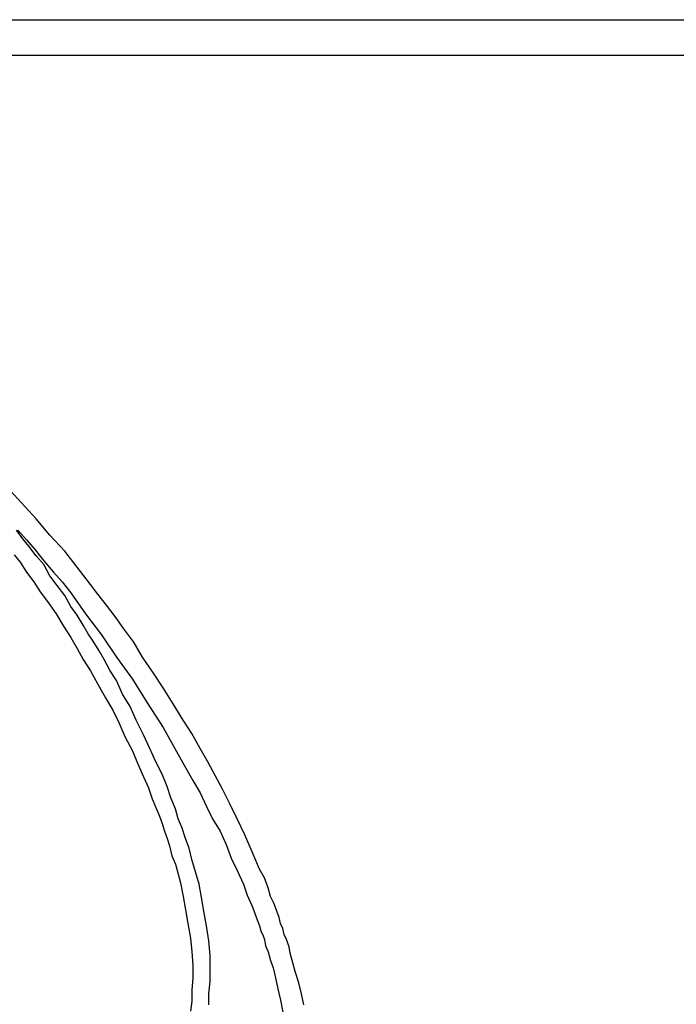
# Model space of a CAD drawing. Units: millimetres. Extents: x -5369 to 54399, y 1076 to 10817.
# Drawn here: x 13317 to 13480, y 7845 to 8089 of the extents above; entities that cross this region are included whole.
import ezdxf

# ---------------------------------------------------------------- set-up
doc = ezdxf.new("R2010")
doc.units = ezdxf.units.MM
doc.layers.add('AIRZONE HARDWARE', color=7, linetype='Continuous')

msp = doc.modelspace()

# ---------------------------------------------------------------- linework, layer by layer
at = {"layer": 'AIRZONE HARDWARE', "color": 1}
msp.add_line((13135.8, 8089.29), (14366.79, 8089.29), dxfattribs=at)
at = {"layer": 'AIRZONE HARDWARE', "color": 7}
for p, q in [((13143.94, 8080.51), (14377.18, 8080.51)), ((13317.64, 7969.3), (13313.96, 7973.28)), ((13321.31, 7965.32), (13317.64, 7969.3)), ((13324.68, 7961.34), (13321.31, 7965.32)), ((13317.94, 7960.42), (13316.41, 7962.56)), ((13316.72, 7962.56), (13318.86, 7960.11)), ((13319.48, 7958.58), (13317.94, 7960.42)), ((13328.36, 7957.36), (13324.68, 7961.34)), ((13318.86, 7960.11), (13321.01, 7957.66)), ((13321.31, 7956.13), (13319.48, 7958.58)), ((13315.8, 7956.44), (13317.33, 7954.6)), ((13321.01, 7957.66), (13323.15, 7954.91)), ((13323.15, 7953.99), (13321.31, 7956.13)), ((13331.42, 7953.37), (13328.36, 7957.36)), ((13317.33, 7954.6), (13318.86, 7952.15)), ((13323.15, 7954.91), (13325.6, 7952.15)), ((13324.68, 7951.23), (13323.15, 7953.99)), ((13334.79, 7949.09), (13331.42, 7953.37)), ((13318.86, 7952.15), (13320.7, 7949.7)), ((13326.52, 7948.78), (13324.68, 7951.23)), ((13325.6, 7952.15), (13327.74, 7949.7)), ((13320.7, 7949.7), (13322.23, 7947.25)), ((13328.36, 7946.33), (13326.52, 7948.78)), ((13327.74, 7949.7), (13329.89, 7946.94)), ((13336.63, 7946.64), (13334.79, 7949.09)), ((13322.23, 7947.25), (13324.07, 7944.8)), ((13329.89, 7943.57), (13328.36, 7946.33)), ((13329.89, 7946.94), (13333.56, 7941.74)), ((13338.77, 7943.88), (13336.63, 7946.64)), ((13324.07, 7944.8), (13326.21, 7941.74)), ((13331.42, 7941.43), (13329.89, 7943.57)), ((13340.91, 7941.12), (13338.77, 7943.88)), ((13326.21, 7941.74), (13328.05, 7938.67)), ((13332.95, 7938.98), (13331.42, 7941.43)), ((13333.56, 7941.74), (13337.54, 7936.53)), ((13343.06, 7938.06), (13340.91, 7941.12)), ((13328.05, 7938.67), (13329.89, 7935.92)), ((13334.18, 7936.84), (13332.95, 7938.98)), ((13329.89, 7935.92), (13331.42, 7933.16)), ((13335.4, 7935), (13334.18, 7936.84)), ((13337.54, 7936.53), (13341.22, 7931.02)), ((13345.51, 7934.69), (13343.06, 7938.06)), ((13336.93, 7932.55), (13335.4, 7935)), ((13347.65, 7931.02), (13345.51, 7934.69)), ((13331.42, 7933.16), (13332.95, 7930.41)), ((13338.16, 7930.41), (13336.93, 7932.55)), ((13341.22, 7931.02), (13345.2, 7925.51)), ((13350.41, 7927.04), (13347.65, 7931.02)), ((13332.95, 7930.41), (13334.79, 7927.65)), ((13339.69, 7927.65), (13338.16, 7930.41)), ((13334.79, 7927.65), (13336.63, 7924.28)), ((13341.22, 7925.2), (13339.69, 7927.65)), ((13352.86, 7923.36), (13350.41, 7927.04)), ((13336.63, 7924.28), (13338.46, 7920.91)), ((13342.75, 7921.83), (13341.22, 7925.2)), ((13345.2, 7925.51), (13348.88, 7919.69)), ((13344.59, 7918.77), (13342.75, 7921.83)), ((13355.31, 7919.38), (13352.86, 7923.36)), ((13338.46, 7920.91), (13340.3, 7917.85)), ((13346.12, 7915.4), (13344.59, 7918.77)), ((13348.88, 7919.69), (13352.86, 7913.56)), ((13357.76, 7915.4), (13355.31, 7919.38)), ((13340.3, 7917.85), (13341.83, 7914.79)), ((13341.83, 7914.79), (13343.36, 7911.11)), ((13347.96, 7911.73), (13346.12, 7915.4)), ((13359.9, 7912.03), (13357.76, 7915.4)), ((13349.49, 7908.36), (13347.96, 7911.73)), ((13352.86, 7913.56), (13356.53, 7906.83)), ((13362.04, 7908.36), (13359.9, 7912.03)), ((13343.36, 7911.11), (13345.2, 7907.74)), ((13345.2, 7907.74), (13346.43, 7904.68)), ((13351.02, 7904.99), (13349.49, 7908.36)), ((13356.53, 7906.83), (13360.21, 7900.39)), ((13363.88, 7904.99), (13362.04, 7908.36)), ((13346.43, 7904.68), (13347.96, 7901.31)), ((13352.55, 7901.93), (13351.02, 7904.99)), ((13365.72, 7901.62), (13363.88, 7904.99)), ((13353.78, 7898.86), (13352.55, 7901.93)), ((13367.56, 7898.25), (13365.72, 7901.62)), ((13347.96, 7901.31), (13349.18, 7898.56)), ((13360.21, 7900.39), (13362.04, 7897.33)), ((13349.18, 7898.56), (13350.1, 7895.8)), ((13354.69, 7896.11), (13353.78, 7898.86)), ((13362.04, 7897.33), (13363.57, 7893.96)), ((13369.39, 7894.58), (13367.56, 7898.25)), ((13350.1, 7895.8), (13351.02, 7893.66)), ((13355.92, 7893.35), (13354.69, 7896.11)), ((13371.23, 7890.9), (13369.39, 7894.58)), ((13351.02, 7893.66), (13351.94, 7891.51)), ((13356.53, 7890.9), (13355.92, 7893.35)), ((13363.57, 7893.96), (13365.11, 7890.9)), ((13351.94, 7891.51), (13352.55, 7889.68)), ((13352.55, 7889.68), (13353.16, 7887.84)), ((13357.45, 7888.76), (13356.53, 7890.9)), ((13365.11, 7890.9), (13366.94, 7887.84)), ((13373.07, 7886.92), (13371.23, 7890.9)), ((13353.16, 7887.84), (13353.78, 7886)), ((13358.37, 7886), (13357.45, 7888.76)), ((13366.94, 7887.84), (13368.47, 7884.47)), ((13374.91, 7882.63), (13373.07, 7886.92)), ((13353.78, 7886), (13354.39, 7884.16)), ((13359.29, 7883.55), (13358.37, 7886)), ((13354.39, 7884.16), (13355, 7881.71)), ((13359.9, 7880.79), (13359.29, 7883.55)), ((13368.47, 7884.47), (13369.7, 7881.1)), ((13376.74, 7878.34), (13374.91, 7882.63)), ((13355, 7881.71), (13355.92, 7879.57)), ((13360.82, 7877.73), (13359.9, 7880.79)), ((13369.7, 7881.1), (13371.23, 7878.04)), ((13355.92, 7879.57), (13356.53, 7877.12)), ((13361.74, 7874.67), (13360.82, 7877.73)), ((13371.23, 7878.04), (13372.76, 7874.67)), ((13377.97, 7876.2), (13376.74, 7878.34)), ((13356.53, 7877.12), (13357.14, 7874.98)), ((13357.14, 7874.98), (13357.76, 7871.61)), ((13378.89, 7873.75), (13377.97, 7876.2)), ((13362.35, 7871.3), (13361.74, 7874.67)), ((13372.76, 7874.67), (13373.68, 7871.91)), ((13379.5, 7871.61), (13378.89, 7873.75)), ((13357.76, 7871.61), (13358.37, 7868.24)), ((13362.96, 7867.93), (13362.35, 7871.3)), ((13373.68, 7871.91), (13374.91, 7869.16)), ((13380.42, 7869.77), (13379.5, 7871.61)), ((13358.37, 7868.24), (13358.98, 7864.87)), ((13363.57, 7864.26), (13362.96, 7867.93)), ((13374.91, 7869.16), (13375.52, 7867.63)), ((13375.52, 7867.63), (13376.13, 7865.79)), ((13381.03, 7867.93), (13380.42, 7869.77)), ((13381.64, 7866.4), (13381.03, 7867.93)), ((13376.13, 7865.79), (13376.74, 7864.26)), ((13381.95, 7864.87), (13381.64, 7866.4)), ((13358.98, 7864.87), (13359.59, 7861.2)), ((13364.19, 7860.58), (13363.57, 7864.26)), ((13376.74, 7864.26), (13377.05, 7863.03)), ((13377.05, 7863.03), (13377.66, 7861.81)), ((13382.56, 7863.65), (13381.95, 7864.87)), ((13382.87, 7862.11), (13382.56, 7863.65)), ((13359.59, 7861.2), (13359.9, 7857.83)), ((13364.49, 7856.91), (13364.19, 7860.58)), ((13377.66, 7861.81), (13377.97, 7860.89)), ((13377.97, 7860.89), (13378.27, 7859.36)), ((13383.48, 7860.89), (13382.87, 7862.11)), ((13384.09, 7859.05), (13383.48, 7860.89)), ((13359.9, 7857.83), (13360.21, 7854.46)), ((13378.27, 7859.36), (13378.89, 7857.83)), ((13378.89, 7857.83), (13379.5, 7855.68)), ((13384.4, 7857.52), (13384.09, 7859.05)), ((13364.49, 7853.54), (13364.49, 7856.91)), ((13379.5, 7855.68), (13380.11, 7853.85)), ((13385.01, 7855.07), (13384.4, 7857.52)), ((13360.21, 7854.46), (13360.21, 7851.4)), ((13364.49, 7850.48), (13364.49, 7853.54)), ((13380.11, 7853.85), (13380.72, 7851.4)), ((13385.62, 7852.93), (13385.01, 7855.07)), ((13386.54, 7850.17), (13385.62, 7852.93)), ((13360.21, 7851.4), (13359.9, 7848.33)), ((13364.19, 7847.41), (13364.49, 7850.48)), ((13380.72, 7851.4), (13381.34, 7848.64)), ((13359.9, 7848.33), (13359.9, 7845.58)), ((13381.34, 7848.64), (13381.95, 7845.88)), ((13387.16, 7847.41), (13386.54, 7850.17)), ((13359.9, 7845.58), (13359.59, 7843.13)), ((13364.19, 7844.66), (13364.19, 7847.41)), ((13381.95, 7845.88), (13382.56, 7842.82)), ((13387.77, 7844.66), (13387.16, 7847.41))]:
    msp.add_line(p, q, dxfattribs=at)

doc.saveas('drawing.dxf')
